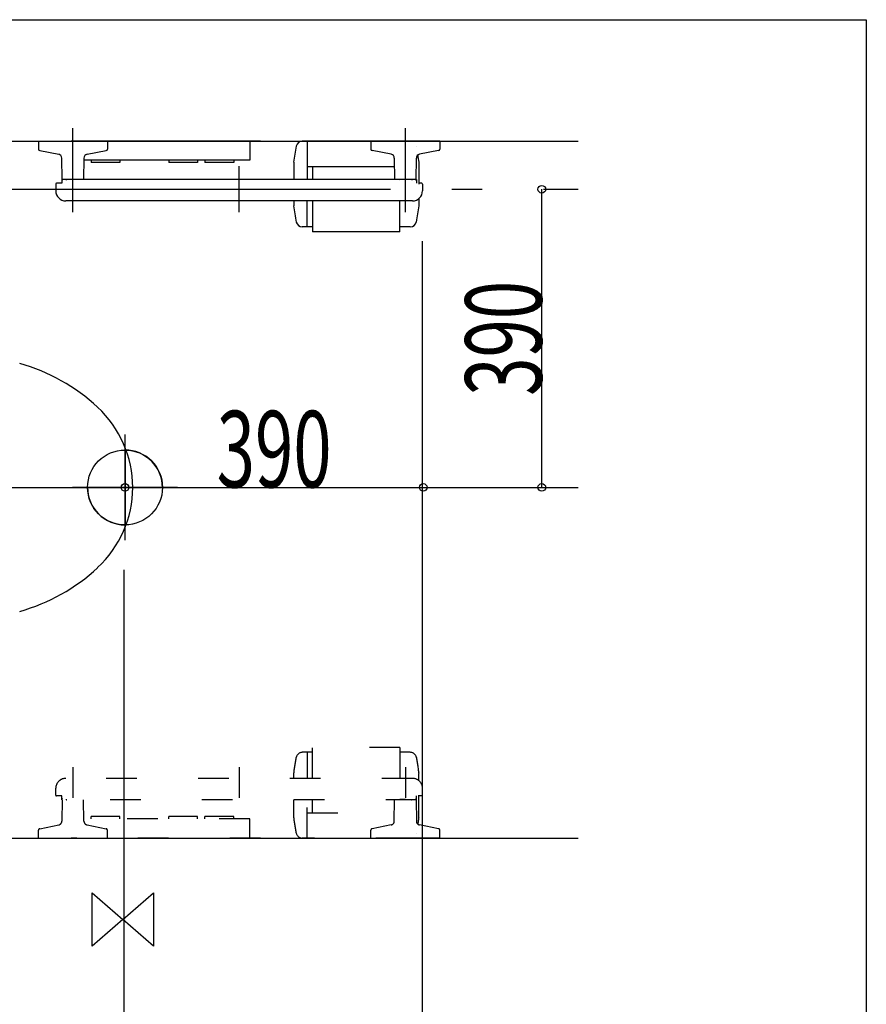
# Model space of a CAD drawing. Extents: x 29867 to 31967, y 25167 to 28137.
# Drawn here: x 30861 to 31967, y 26852 to 28137 of the extents above; entities that cross this region are included whole.
import ezdxf
from ezdxf.enums import TextEntityAlignment as Align

# ---------------------------------------------------------------- set-up
doc = ezdxf.new("R2010")
doc.units = 0
doc.header["$LTSCALE"] = 100
doc.linetypes.add('CENTER', pattern=[12, 5, -0.8, 0.4, -0.8, 5])
doc.linetypes.add('DOT', pattern=[1.6, 0.4, -0.8, 0.4])
doc.layers.get('0').update_dxf_attribs({"linetype": 'CONTINUOUS'})
for name, color, linetype in [('1', 1, 'CONTINUOUS'), ('100', 1, 'CONTINUOUS'), ('105', 1, 'CONTINUOUS'), ('150', 1, 'CONTINUOUS'), ('160', 1, 'CONTINUOUS'), ('3', 1, 'CONTINUOUS'), ('8', 1, 'CONTINUOUS')]:
    doc.layers.add(name, color=color, linetype=linetype)
doc.styles.add('DRACAD', font='txt', dxfattribs={"height": 1000, "bigfont": 'extfont'})

msp = doc.modelspace()

# ---------------------------------------------------------------- linework, layer by layer
at = {"color": 2, "linetype": 'CONTINUOUS'}
for p, q in [((31175.734766, 27978.504905), (30928.586328, 27978.504905)), ((30954.746357, 27953.504905), (30954.746357, 27950.504905)), ((30992.179596, 27953.504905), (30992.179596, 27950.504905)), ((31056.02461, 27953.504905), (31056.02461, 27950.504905)), ((31387.186216, 26761.568495), (31387.186216, 27847.826232)), ((30998.8124, 27457.305238), (30998.8124, 27595.353616)), ((30998.8124, 27575.201449), (30998.8124, 27477.457405)), ((30930.270898, 27526.329427), (31067.353903, 27526.329427)), ((31067.353903, 27526.329427), (30930.270898, 27526.329427)), ((30949.940378, 27526.329427), (30998.8124, 27526.329427)), ((30998.8124, 27526.329427), (31047.684422, 27526.329427)), ((30955.793755, 26927.397189), (30955.793755, 26996.867359)), ((30955.793755, 26996.867359), (30995.8727, 26962.132274)), ((30995.8727, 26962.132274), (31035.951644, 26996.867359)), ((31035.951644, 26996.867359), (31035.951644, 26927.397189)), ((30995.8727, 26962.132274), (30955.793755, 26927.397189)), ((31035.951644, 26927.397189), (30995.8727, 26962.132274))]:
    msp.add_line(p, q, dxfattribs=at)
at = {"color": 3, "linetype": 'CONTINUOUS'}
for p, q in [((31161.558106, 27978.504905), (31161.558106, 27953.504905)), ((31161.558106, 27953.504905), (30945.197031, 27953.504905)), ((30992.179596, 27950.504905), (30954.746357, 27950.504905)), ((31093.457848, 27950.504905), (31056.02461, 27950.504905)), ((31093.457848, 27953.504905), (31093.457848, 27950.504905)), ((31103.229728, 27953.504905), (31103.229728, 27950.504905)), ((31140.713934, 27950.504905), (31103.229728, 27950.504905)), ((31140.713934, 27953.504905), (31140.713934, 27950.504905)), ((31542.951763, 27526.329427), (31542.951763, 27915.72943)), ((30998.8124, 27526.329427), (31388.212404, 27526.329427)), ((30997.786213, 25392.769317), (30997.786213, 27418.789807))]:
    msp.add_line(p, q, dxfattribs=at)
at = {"color": 3, "linetype": 'DOT'}
for p, q in [((31161.558106, 27093.504905), (30945.197031, 27093.504905)), ((30992.179596, 27096.504905), (30954.746357, 27096.504905)), ((31093.457848, 27096.504905), (31056.02461, 27096.504905)), ((31093.457848, 27093.504905), (31093.457848, 27096.504905)), ((31103.229728, 27093.504905), (31103.229728, 27096.504905)), ((31140.713934, 27096.504905), (31103.229728, 27096.504905)), ((31140.713934, 27093.504905), (31140.713934, 27096.504905)), ((31161.558106, 27068.504905), (31161.558106, 27093.504905))]:
    msp.add_line(p, q, dxfattribs=at)
at = {"color": 2, "linetype": 'DOT'}
for p, q in [((30954.746357, 27093.504905), (30954.746357, 27096.504905)), ((30992.179596, 27093.504905), (30992.179596, 27096.504905)), ((31056.02461, 27093.504905), (31056.02461, 27096.504905)), ((31175.734766, 27068.504905), (30928.586328, 27068.504905))]:
    msp.add_line(p, q, dxfattribs=at)
at = {"color": 2, "linetype": 'CONTINUOUS'}
msp.add_circle((30998.8124, 27526.329427), 48.872022, dxfattribs=at)
for centre, start, end in [((30998.812437, 27526.329464), 359.999957, 90.000043), ((30998.812363, 27526.32939), 179.999957, 270.000043)]:
    msp.add_arc(centre, 48.871985, start, end, dxfattribs=at)
at = {"layer": '1', "color": 5, "linetype": 'CONTINUOUS'}
for p, q in [((30307.786213, 27978.504905), (31590.425373, 27978.504905)), ((30885.786213, 27978.504905), (30975.786213, 27978.504905)), ((30885.786213, 27978.504905), (30885.786213, 27968.149794)), ((30975.786213, 27978.504905), (30975.786213, 27968.149794)), ((31409.786213, 27978.504905), (31319.786213, 27978.504905)), ((31319.786213, 27978.504905), (31319.786213, 27968.149794)), ((31409.786213, 27978.504905), (31409.786213, 27968.149794)), ((30887.400169, 27966.187405), (30912.315161, 27961.286095)), ((30949.257264, 27961.286095), (30974.172257, 27966.187405)), ((31346.315161, 27961.286095), (31321.400169, 27966.187405)), ((31408.172256, 27966.187405), (31383.257264, 27961.286095)), ((30916.786213, 27928.504905), (30916.349442, 27956.458239)), ((30945.222984, 27956.458239), (30944.786213, 27928.504905)), ((31350.349442, 27956.458239), (31350.786213, 27928.504905)), ((31378.786213, 27928.504905), (31379.222983, 27956.458239)), ((30908.386212, 27922.504905), (30908.386212, 27913.504905)), ((30916.286212, 27923.504905), (30909.386206, 27923.504905)), ((30916.286212, 27928.504905), (30916.286212, 27923.504905)), ((31379.286213, 27928.504905), (30916.286212, 27928.504905)), ((31379.286213, 27928.504905), (31379.286213, 27923.504905)), ((31386.186213, 27923.504905), (31382.536213, 27923.504905)), ((31387.186213, 27922.504905), (31387.186213, 27913.504905)), ((31374.186213, 27900.504905), (30921.386213, 27900.504905)), ((30307.786213, 27068.504905), (31590.425373, 27068.504905))]:
    msp.add_line(p, q, dxfattribs=at)
at = {"layer": '1', "color": 5, "linetype": 'DOT'}
for p, q in [((31374.186213, 27146.504905), (30921.386213, 27146.504905)), ((30908.386212, 27124.504905), (30908.386212, 27133.504905)), ((31387.186213, 27124.504905), (31387.186213, 27133.504905)), ((30916.286212, 27123.504905), (30909.386206, 27123.504905)), ((30916.286212, 27118.504905), (30916.286212, 27123.504905)), ((31379.286213, 27118.504905), (30916.286212, 27118.504905)), ((30916.786213, 27118.504905), (30916.349442, 27090.551571)), ((30945.222984, 27090.551571), (30944.786213, 27118.504905)), ((31350.349442, 27090.551571), (31350.786213, 27118.504905)), ((31378.786213, 27118.504905), (31379.222983, 27090.551571)), ((31379.286213, 27118.504905), (31379.286213, 27123.504905)), ((31386.186213, 27123.504905), (31382.536213, 27123.504905)), ((30885.786213, 27068.504905), (30885.786213, 27078.860016)), ((30887.400169, 27080.822405), (30912.315161, 27085.723715)), ((30949.257264, 27085.723715), (30974.172257, 27080.822405)), ((30975.786213, 27068.504905), (30975.786213, 27078.860016)), ((31319.786213, 27068.504905), (31319.786213, 27078.860016)), ((31346.315161, 27085.723715), (31321.400169, 27080.822405)), ((31408.172256, 27080.822405), (31383.257264, 27085.723715)), ((31409.786213, 27068.504905), (31409.786213, 27078.860016)), ((30885.786213, 27068.504905), (30975.786213, 27068.504905)), ((31409.786213, 27068.504905), (31319.786213, 27068.504905))]:
    msp.add_line(p, q, dxfattribs=at)
at = {"layer": '1', "color": 5, "linetype": 'CONTINUOUS'}
for centre, radius, start, end in [((30887.786213, 27968.149794), 2, 180, 258.870811), ((30911.350052, 27956.380123), 5, 0.895174, 78.870811), ((30950.222373, 27956.380123), 5, 101.129189, 179.104826), ((30973.786213, 27968.149794), 2, 281.129189, 360), ((31321.786213, 27968.149794), 2, 180, 258.870811), ((31345.350052, 27956.380123), 5, 0.895174, 78.870811), ((31384.222373, 27956.380123), 5, 101.129189, 179.104826), ((31407.786213, 27968.149794), 2, 281.129189, 360), ((30909.386212, 27922.504905), 1, 90, 180), ((31386.186213, 27922.504905), 1, 0, 90), ((30921.386212, 27913.504905), 13, 180, 270), ((31374.186213, 27913.504905), 13, 270, 360)]:
    msp.add_arc(centre, radius, start, end, dxfattribs=at)
at = {"layer": '1', "color": 6, "linetype": 'CONTINUOUS'}
for centre, start, end in [((30917.286212, 27926.504905), 90, 180), ((30922.786212, 27927.504905), 90, 180), ((31372.786213, 27927.504905), 0, 90), ((31378.286213, 27926.504905), 0, 90)]:
    msp.add_arc(centre, 1, start, end, dxfattribs=at)
at = {"layer": '1', "color": 5, "linetype": 'DOT'}
for centre, radius, start, end in [((30921.386212, 27133.504905), 13, 90, 180), ((31374.186213, 27133.504905), 13, 0, 90), ((30909.386212, 27124.504905), 1, 180, 270), ((31386.186213, 27124.504905), 1, 270, 360), ((30911.350052, 27090.629687), 5, 281.129189, 359.104826), ((30950.222373, 27090.629687), 5, 180.895174, 258.870811), ((31345.350052, 27090.629687), 5, 281.129189, 359.104826), ((31384.222373, 27090.629687), 5, 180.895174, 258.870811), ((30887.786213, 27078.860016), 2, 101.129189, 180), ((30973.786213, 27078.860016), 2, 0, 78.870811), ((31321.786213, 27078.860016), 2, 101.129189, 180), ((31407.786213, 27078.860016), 2, 0, 78.870811)]:
    msp.add_arc(centre, radius, start, end, dxfattribs=at)
at = {"layer": '1', "color": 6, "linetype": 'DOT'}
for centre, start, end in [((30917.286212, 27120.504905), 180, 270), ((30922.786212, 27119.504905), 180, 270), ((31372.786213, 27119.504905), 270, 360), ((31378.286213, 27120.504905), 270, 360)]:
    msp.add_arc(centre, 1, start, end, dxfattribs=at)
at = {"layer": '100', "color": 2, "linetype": 'CENTER'}
for p, q in [((31147.786213, 27885.782485), (31147.786213, 27945.766224)), ((30845.288282, 27915.72943), (31590.425373, 27915.72943)), ((30605.6874, 27526.329427), (31590.425373, 27526.329427))]:
    msp.add_line(p, q, dxfattribs=at)
at = {"layer": '100', "color": 2, "linetype": 'DOT'}
msp.add_line((31147.786213, 27161.227325), (31147.786213, 27101.243586), dxfattribs=at)
at = {"layer": '105', "color": 2, "linetype": 'CENTER'}
for p, q in [((30930.786213, 27885.782485), (30930.786213, 27995.382875)), ((31364.786213, 27885.782485), (31364.786213, 27995.382875))]:
    msp.add_line(p, q, dxfattribs=at)
at = {"layer": '105', "color": 2, "linetype": 'DOT'}
for p, q in [((30930.786213, 27161.227325), (30930.786213, 27051.626935)), ((31364.786213, 27161.227325), (31364.786213, 27051.626935))]:
    msp.add_line(p, q, dxfattribs=at)
at = {"layer": '150', "color": 7, "linetype": 'CONTINUOUS'}
for p, q in [((29866.592462, 28137.060602), (31966.592462, 28137.060602)), ((31966.592462, 28137.060602), (31966.592462, 25167.060602))]:
    msp.add_line(p, q, dxfattribs=at)
at = {"layer": '160', "color": 2, "linetype": 'CONTINUOUS'}
for p, q in [((31366.286213, 27978.504905), (31230.286213, 27978.504905)), ((31371.286213, 27978.504905), (31366.286213, 27978.504905)), ((31364.786213, 27928.254905), (31357.786213, 27928.004905)), ((31219.036213, 27900.504905), (31219.036213, 27894.004905)), ((31382.536213, 27903.541095), (31382.536213, 27894.004905))]:
    msp.add_line(p, q, dxfattribs=at)
at = {"layer": '160', "color": 3, "linetype": 'CONTINUOUS'}
for p, q in [((31236.786213, 27978.504905), (31236.786213, 27928.504905)), ((31219.036213, 27951.004905), (31219.036213, 27928.504905)), ((31382.536213, 27951.004905), (31382.536213, 27922.504905)), ((31236.786213, 27945.504905), (31350.520588, 27945.504905)), ((31243.786213, 27945.504905), (31243.786213, 27928.504905)), ((31236.786213, 27866.504905), (31236.786213, 27900.504905)), ((31243.786213, 27900.504905), (31243.786213, 27860.254905)), ((31357.786213, 27860.254905), (31357.786213, 27900.504905)), ((31243.786213, 27866.504905), (31230.286213, 27866.504905)), ((31357.786213, 27860.254905), (31243.786213, 27860.254905)), ((31366.286213, 27866.504905), (31357.786213, 27866.504905)), ((31371.286213, 27866.504905), (31366.286213, 27866.504905))]:
    msp.add_line(p, q, dxfattribs=at)
at = {"layer": '160', "color": 3, "linetype": 'DOT'}
for p, q in [((31243.786213, 27180.504905), (31230.286213, 27180.504905)), ((31236.786213, 27180.504905), (31236.786213, 27146.504905)), ((31243.786213, 27146.504905), (31243.786213, 27186.754905)), ((31357.786213, 27186.754905), (31243.786213, 27186.754905)), ((31357.786213, 27186.754905), (31357.786213, 27146.504905)), ((31366.286213, 27180.504905), (31357.786213, 27180.504905)), ((31371.286213, 27180.504905), (31366.286213, 27180.504905)), ((31219.036213, 27096.004905), (31219.036213, 27118.504905)), ((31236.786213, 27068.504905), (31236.786213, 27118.504905)), ((31243.786213, 27101.504905), (31243.786213, 27118.504905)), ((31382.536213, 27096.004905), (31382.536213, 27124.504905)), ((31236.786213, 27101.504905), (31350.520588, 27101.504905))]:
    msp.add_line(p, q, dxfattribs=at)
at = {"layer": '160', "color": 2, "linetype": 'DOT'}
for p, q in [((31219.036213, 27146.504905), (31219.036213, 27153.004905)), ((31382.536213, 27143.468715), (31382.536213, 27153.004905)), ((31364.786213, 27118.754905), (31357.786213, 27119.004905)), ((31366.286213, 27068.504905), (31230.286213, 27068.504905)), ((31371.286213, 27068.504905), (31366.286213, 27068.504905))]:
    msp.add_line(p, q, dxfattribs=at)
at = {"layer": '160', "color": 2, "linetype": 'CONTINUOUS'}
for centre, radius, start, end in [((31230.286213, 27970.504905), 8, 90, 168.57), ((31134.286213, 27922.504905), 250, 11.449359, 11.45), ((31134.286213, 27922.504905), 250, 6.55, 8.740677)]:
    msp.add_arc(centre, radius, start, end, dxfattribs=at)
at = {"layer": '160', "color": 3, "linetype": 'CONTINUOUS'}
for centre, radius, start, end in [((31467.286213, 27922.504905), 250, 168.57, 173.46), ((31467.286213, 27922.504905), 250, 186.55, 191.45), ((31134.286213, 27922.504905), 250, 348.56, 353.46), ((31230.286213, 27874.504905), 8, 191.45, 270), ((31371.286213, 27874.504905), 8, 270, 348.56)]:
    msp.add_arc(centre, radius, start, end, dxfattribs=at)
at = {"layer": '160', "color": 3, "linetype": 'DOT'}
for centre, radius, start, end in [((31230.286213, 27172.504905), 8, 90, 168.55), ((31371.286213, 27172.504905), 8, 11.44, 90), ((31467.286213, 27124.504905), 250, 168.55, 173.45), ((31134.286213, 27124.504905), 250, 6.54, 11.44), ((31467.286213, 27124.504905), 250, 186.54, 191.43)]:
    msp.add_arc(centre, radius, start, end, dxfattribs=at)
at = {"layer": '160', "color": 2, "linetype": 'DOT'}
for centre, radius, start, end in [((31134.286213, 27124.504905), 250, 351.259323, 353.45), ((31230.286213, 27076.504905), 8, 191.43, 270), ((31134.286213, 27124.504905), 250, 348.55, 348.550641)]:
    msp.add_arc(centre, radius, start, end, dxfattribs=at)
at = {"layer": '3', "color": 2, "linetype": 'CONTINUOUS'}
for centre, radius, start, end in [((30793.3124, 27447.579427), 250, 47.24, 74.19), ((30866.3124, 27526.329427), 142.5, 312.75, 47.24), ((30793.3124, 27605.079427), 250, 285.8, 312.75)]:
    msp.add_arc(centre, radius, start, end, dxfattribs=at)
at = {"layer": '8', "color": 2, "linetype": 'CONTINUOUS'}
for centre in [(31542.951763, 27915.72943), (30998.8124, 27526.329427), (31388.212404, 27526.329427), (31542.951763, 27526.329427)]:
    msp.add_circle(centre, 5, dxfattribs=at)

# ---------------------------------------------------------------- texts
at = {"layer": '8', "color": 2, "linetype": 'CONTINUOUS', "style": 'DRACAD', "width": 0.5}
msp.add_text('390', height=100, rotation=90, dxfattribs=at).set_placement((31542.951763, 27646.029429), (31542.951763, 27796.029429), align=Align.FIT)
msp.add_text('390', height=100, dxfattribs=at).set_placement((31118.512402, 27526.329427), (31268.512402, 27526.329427), align=Align.FIT)

doc.saveas('drawing.dxf')
